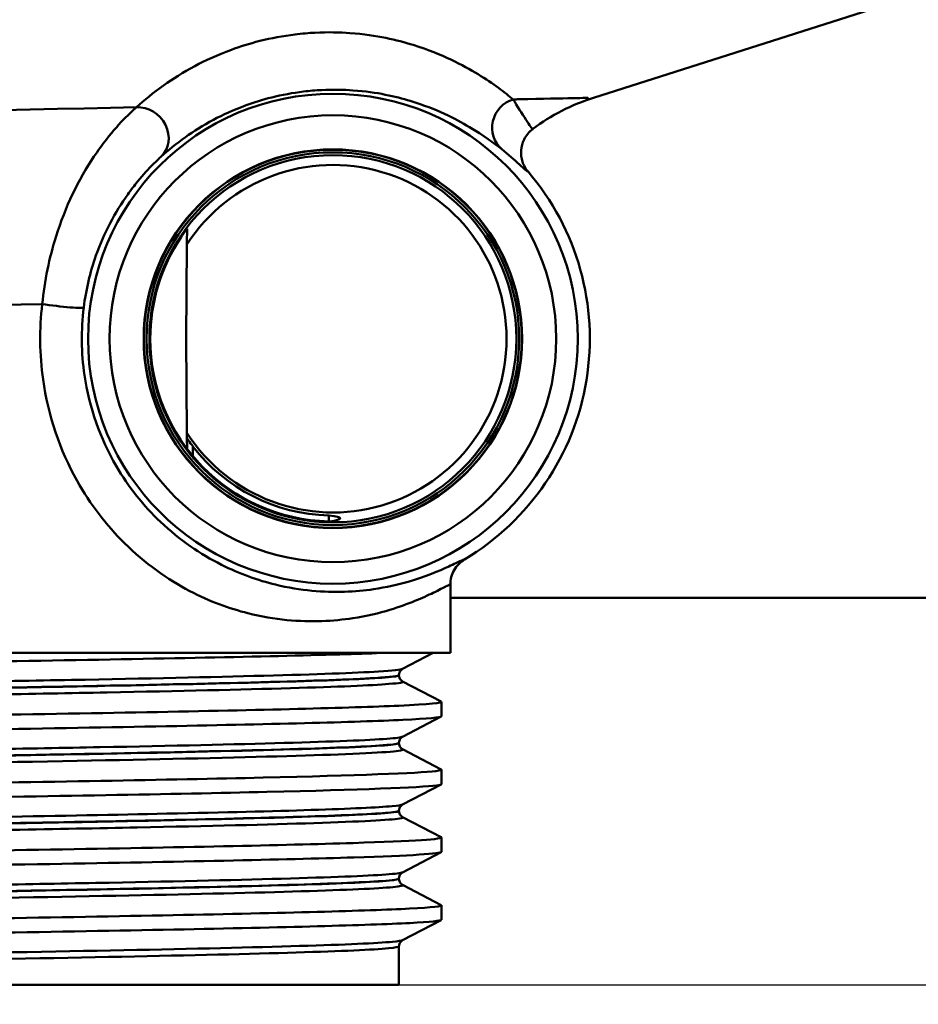
# Paper-space layout 'DS_2' of a CAD drawing. Units: millimetres. Extents: x 0 to 2100, y 0 to 2970.
# Drawn here: x 656 to 687, y 1520 to 1554 of the extents above; entities that cross this region are included whole.
import ezdxf

# ---------------------------------------------------------------- set-up
doc = ezdxf.new("R2010")
doc.units = ezdxf.units.MM
doc.header["$LTSCALE"] = 10
for name, color, linetype, lineweight in [('Dimensions(ISO)', 7, 'Continuous', 25), ('Visible Edges(ISO)', 7, 'Continuous', 50), ('Visible Tangent Edges(ISO)', 7, 'Continuous', 50)]:
    doc.layers.add(name, color=color, linetype=linetype, lineweight=lineweight)
doc.styles.add('Text__5.0mm', font='arial.ttf', dxfattribs={"width": 0.9})
doc.dimstyles.new('KS-Marketing', dxfattribs={"dimscale": 10, "dimtxt": 5, "dimasz": 3.5, "dimexe": 3.175, "dimexo": 0, "dimgap": 0.8, "dimtad": 1, "dimdec": 1, "dimrnd": 1e-08, "dimtxsty": 'Text__5.0mm', "dimcen": 0.09, "dimdle": 10, "dimclrd": 7, "dimclre": 7, "dimclrt": 7, "dimadec": 0, "dimazin": 2, "dimtfac": 0.7, "dimtdec": 4, "dimtmove": 0, "dimatfit": 3, "dimfxl": 1, "dimtolj": 1, "dimlwd": 25, "dimlwe": 25, "dimarcsym": 0})

# ---------------------------------------------------------------- blocks, each defined once
blk = doc.blocks.new('*D7')
at = {"layer": 'Defpoints', "color": 0, "linetype": 'Continuous', "transparency": 16777216}
for p in [(668.814, 1520.861), (1099.564, 1520.861), (930.564, 820.539)]:
    blk.add_point(p, dxfattribs=at)
at = {"layer": 'Dimensions(ISO)', "color": 7, "linetype": 'Continuous', "lineweight": 25, "transparency": 16777216}
for p, q in [((668.814, 1520.861), (1131.314, 1520.861)), ((1099.564, 855.539), (1099.564, 1485.861)), ((930.564, 820.539), (1131.314, 820.539))]:
    blk.add_line(p, q, dxfattribs=at)
at = {"layer": 'Dimensions(ISO)', "color": 7, "linetype": 'Continuous', "transparency": 16777216}
for points in [[(1093.731, 1485.861), (1105.398, 1485.861), (1099.564, 1520.861)], [(1093.731, 855.539), (1105.398, 855.539), (1099.564, 820.539)]]:
    blk.add_solid(points, dxfattribs=at)
at = {"layer": 'Dimensions(ISO)', "color": 7, "linetype": 'Continuous', "lineweight": 25, "transparency": 16777216, "insert": (1066.036, 1040.259), "char_height": 50, "attachment_point": 4, "rotation": 90, "style": 'Text__5.0mm'}
blk.add_mtext('\\A1;\\fArial|b0|i0;ca. 700', dxfattribs=at)
blk = doc.blocks.new('*D8')
at = {"layer": 'Defpoints', "color": 0, "linetype": 'Continuous', "transparency": 16777216}
for p in [(1000.564, 1690.539), (1099.564, 1690.539), (668.814, 1520.861)]:
    blk.add_point(p, dxfattribs=at)
at = {"layer": 'Dimensions(ISO)', "color": 7, "linetype": 'Continuous', "lineweight": 25, "transparency": 16777216}
for p, q in [((1000.564, 1690.539), (1131.314, 1690.539)), ((1099.564, 1555.861), (1099.564, 1655.539)), ((668.814, 1520.861), (1131.314, 1520.861))]:
    blk.add_line(p, q, dxfattribs=at)
at = {"layer": 'Dimensions(ISO)', "color": 7, "linetype": 'Continuous', "transparency": 16777216}
for points in [[(1093.731, 1655.539), (1105.398, 1655.539), (1099.564, 1690.539)], [(1093.731, 1555.861), (1105.398, 1555.861), (1099.564, 1520.861)]]:
    blk.add_solid(points, dxfattribs=at)
at = {"layer": 'Dimensions(ISO)', "color": 7, "linetype": 'Continuous', "lineweight": 25, "transparency": 16777216, "insert": (1066.036, 1558.183), "char_height": 50, "attachment_point": 4, "rotation": 90, "style": 'Text__5.0mm'}
blk.add_mtext('\\A1;170', dxfattribs=at)
blk = doc.blocks.new('*D12')
at = {"layer": 'Defpoints', "color": 0, "linetype": 'Continuous', "transparency": 16777216}
for p in [(1000.564, 1690.539), (1227.261, 1690.539), (668.814, 1460.869)]:
    blk.add_point(p, dxfattribs=at)
at = {"layer": 'Dimensions(ISO)', "color": 7, "linetype": 'Continuous', "lineweight": 25, "transparency": 16777216}
for p, q in [((1000.564, 1690.539), (1259.011, 1690.539)), ((1227.261, 1495.869), (1227.261, 1655.539)), ((668.814, 1460.869), (1259.011, 1460.869))]:
    blk.add_line(p, q, dxfattribs=at)
at = {"layer": 'Dimensions(ISO)', "color": 7, "linetype": 'Continuous', "transparency": 16777216}
for points in [[(1221.427, 1655.539), (1233.094, 1655.539), (1227.261, 1690.539)], [(1221.427, 1495.869), (1233.094, 1495.869), (1227.261, 1460.869)]]:
    blk.add_solid(points, dxfattribs=at)
at = {"layer": 'Dimensions(ISO)', "color": 7, "linetype": 'Continuous', "lineweight": 25, "transparency": 16777216, "insert": (1193.715, 1525.685), "char_height": 50, "attachment_point": 4, "rotation": 90, "style": 'Text__5.0mm'}
blk.add_mtext('\\A1;230', dxfattribs=at)

psp = doc.layouts.new('DS_2')

# ---------------------------------------------------------------- linework, layer by layer
at = {"layer": 'Visible Edges(ISO)'}
for p, q in [((675.439, 1551.065), (685.1, 1554.142)), ((661.592, 1546.067), (661.564, 1542.861)), ((661.564, 1542.861), (661.592, 1539.655)), ((661.594, 1539.481), (661.597, 1539.114)), ((670.564, 1532.161), (670.564, 1534.491)), ((670.564, 1532.161), (622.564, 1532.161)), ((669.978, 1532.161), (668.938, 1531.619)), ((668.814, 1531.403), (668.814, 1531.409)), ((668.938, 1531.193), (670.254, 1530.508)), ((670.264, 1530.006), (670.264, 1530.497)), ((670.254, 1529.995), (668.938, 1529.31)), ((668.814, 1529.094), (668.814, 1529.1)), ((668.938, 1528.884), (670.254, 1528.199)), ((670.264, 1527.697), (670.264, 1528.188)), ((670.254, 1527.686), (668.938, 1527.001)), ((668.814, 1526.785), (668.814, 1526.791)), ((668.938, 1526.575), (670.254, 1525.89)), ((670.264, 1525.388), (670.264, 1525.879)), ((670.254, 1525.377), (668.938, 1524.692)), ((668.814, 1524.476), (668.814, 1524.482)), ((668.938, 1524.266), (670.254, 1523.581)), ((670.264, 1523.079), (670.264, 1523.57)), ((670.254, 1523.068), (668.938, 1522.383)), ((668.814, 1520.861), (668.814, 1522.173)), ((624.314, 1520.861), (668.814, 1520.861))]:
    psp.add_line(p, q, dxfattribs=at)
for radius in [8.34, 7.606, 6.445, 6.435, 6.345, 6.25]:
    psp.add_circle((666.564, 1542.861), radius, dxfattribs=at)
for centre, radius, start, end in [((677.564, 1544.395), 7, 107.6709, 126.7793), ((666.564, 1542.861), 5.916, 212.8157, 147.1843), ((666.564, 1542.861), 8.75, 300.852, 40.5579), ((666.564, 1542.862), 6.221, 146.201, 180.0131), ((666.564, 1542.86), 6.221, 179.9869, 268.712), ((666.564, 1542.862), 6.017, 217.5871, 268.6717)]:
    psp.add_arc(centre, radius, start, end, dxfattribs=at)
for points, knots in [([(673.373, 1550.002), (673.371, 1550), (673.37, 1549.999), (673.307, 1549.951), (673.251, 1549.898), (673.152, 1549.779), (673.11, 1549.714), (673.018, 1549.528), (672.984, 1549.401), (672.965, 1549.142), (672.981, 1549.011), (673.063, 1548.764), (673.127, 1548.649), (673.212, 1548.55)], [-0.0006397, -0.0006397, -0.0006397, -0.0006397, 0, 0, 0.0231324, 0.0231324, 0.0462647, 0.0462647, 0.0853299, 0.0853299, 0.1243937, 0.1243937, 0.1634568, 0.1634568, 0.1634568, 0.1634568]), ([(661.597, 1546.599), (661.597, 1546.599), (661.597, 1546.599), (661.597, 1546.599), (661.597, 1546.599), (661.595, 1546.598), (661.59, 1546.592), (661.586, 1546.588), (661.571, 1546.569), (661.552, 1546.544), (661.513, 1546.493), (661.488, 1546.459), (661.44, 1546.39), (661.416, 1546.355), (661.394, 1546.323)], [0.17315808, 0.17315808, 0.17315808, 0.17315808, 0.17357949, 0.17357949, 0.17357949, 0.17712441, 0.17712441, 0.18066932, 0.18066932, 0.19063013, 0.19063013, 0.20292978, 0.20292978, 0.21443244, 0.21443244, 0.21443244, 0.21443244]), ([(661.796, 1539.192), (661.795, 1539.194), (661.793, 1539.196), (661.744, 1539.261), (661.689, 1539.336), (661.633, 1539.418), (661.615, 1539.445), (661.602, 1539.467), (661.598, 1539.472), (661.595, 1539.478), (661.594, 1539.48), (661.594, 1539.481)], [0.12088099, 0.12088099, 0.12088099, 0.12088099, 0.12156873, 0.12156873, 0.14540385, 0.14540385, 0.15581015, 0.15581015, 0.15934364, 0.15934364, 0.1624453, 0.1624453, 0.1624453, 0.1624453]), ([(666.425, 1536.847), (666.428, 1536.846), (666.432, 1536.846), (666.435, 1536.845), (666.693, 1536.805), (666.813, 1536.78), (666.816, 1536.715), (666.696, 1536.67), (666.435, 1536.641), (666.432, 1536.641), (666.428, 1536.64), (666.424, 1536.64)], [1.405412, 1.405412, 1.405412, 1.405412, 1.410363, 1.410363, 1.410363, 1.7818501, 1.7818501, 2.1582755, 2.1582755, 2.1582755, 2.1634091, 2.1634091, 2.1634091, 2.1634091]), ([(671.051, 1535.349), (670.978, 1535.305), (670.909, 1535.251), (670.789, 1535.128), (670.737, 1535.059), (670.652, 1534.909), (670.619, 1534.829), (670.575, 1534.663), (670.564, 1534.577), (670.564, 1534.491)], [0, 0, 0, 0, 0.25, 0.25, 0.5, 0.5, 0.75, 0.75, 1, 1, 1, 1]), ([(622.881, 1531.15), (622.831, 1531.175), (622.944, 1531.2), (623.225, 1531.225), (624.055, 1531.299), (626.345, 1531.373), (629.699, 1531.447), (633.065, 1531.521), (637.486, 1531.596), (642.194, 1531.67), (646.887, 1531.744), (651.843, 1531.818), (656.205, 1531.892), (660.57, 1531.966), (664.319, 1532.04), (666.805, 1532.114), (667.327, 1532.13), (667.795, 1532.145), (668.205, 1532.161)], [31.386149, 31.386149, 31.386149, 31.386149, 31.590691, 31.590691, 31.590691, 32.194948, 32.194948, 32.194948, 32.80125, 32.80125, 32.80125, 33.405662, 33.405662, 33.405662, 34.010412, 34.010412, 34.010412, 34.137582, 34.137582, 34.137582, 34.137582]), ([(668.814, 1531.409), (668.814, 1531.44), (668.821, 1531.471), (668.84, 1531.521), (668.852, 1531.541), (668.876, 1531.572), (668.887, 1531.582), (668.906, 1531.599), (668.914, 1531.605), (668.928, 1531.613), (668.933, 1531.617), (668.938, 1531.619)], [3.65503843, 3.65503843, 3.65503843, 3.65503843, 3.6690714, 3.6690714, 3.68310438, 3.68310438, 3.69713736, 3.69713736, 3.71117034, 3.71117034, 3.72520331, 3.72520331, 3.72520331, 3.72520331]), ([(668.814, 1531.403), (668.814, 1531.372), (668.821, 1531.341), (668.84, 1531.291), (668.853, 1531.271), (668.876, 1531.24), (668.887, 1531.23), (668.906, 1531.213), (668.914, 1531.207), (668.928, 1531.198), (668.933, 1531.195), (668.938, 1531.193)], [51.05534071, 51.05534071, 51.05534071, 51.05534071, 51.06935086, 51.06935086, 51.08336101, 51.08336101, 51.09737116, 51.09737116, 51.11138131, 51.11138131, 51.12539146, 51.12539146, 51.12539146, 51.12539146]), ([(622.872, 1529.342), (622.875, 1529.387), (623.408, 1529.433), (624.46, 1529.478), (626.186, 1529.552), (629.301, 1529.626), (633.262, 1529.7), (637.221, 1529.775), (642.007, 1529.849), (646.789, 1529.923), (651.567, 1529.997), (656.321, 1530.071), (660.226, 1530.145), (664.129, 1530.219), (667.166, 1530.293), (668.812, 1530.367), (669.851, 1530.414), (670.333, 1530.461), (670.246, 1530.508)], [25.132741, 25.132741, 25.132741, 25.132741, 25.501755, 25.501755, 25.501755, 26.107636, 26.107636, 26.107636, 26.713012, 26.713012, 26.713012, 27.317929, 27.317929, 27.317929, 27.922431, 27.922431, 27.922431, 28.304112, 28.304112, 28.304112, 28.304112]), ([(622.881, 1528.841), (622.789, 1528.891), (623.358, 1528.942), (624.566, 1528.992), (626.351, 1529.066), (629.523, 1529.141), (633.529, 1529.215), (637.53, 1529.289), (642.346, 1529.364), (647.136, 1529.438), (651.922, 1529.512), (656.661, 1529.586), (660.529, 1529.661), (664.394, 1529.735), (667.372, 1529.809), (668.945, 1529.883), (669.816, 1529.924), (670.255, 1529.965), (670.256, 1530.006)], [25.102964, 25.102964, 25.102964, 25.102964, 25.51401, 25.51401, 25.51401, 26.121147, 26.121147, 26.121147, 26.72768, 26.72768, 26.72768, 27.333656, 27.333656, 27.333656, 27.939119, 27.939119, 27.939119, 28.274334, 28.274334, 28.274334, 28.274334]), ([(668.814, 1529.1), (668.814, 1529.131), (668.821, 1529.162), (668.84, 1529.212), (668.853, 1529.232), (668.876, 1529.263), (668.887, 1529.273), (668.906, 1529.29), (668.914, 1529.296), (668.928, 1529.304), (668.933, 1529.308), (668.938, 1529.31)], [17.70490639, 17.70490639, 17.70490639, 17.70490639, 17.71890462, 17.71890462, 17.73290284, 17.73290284, 17.74690107, 17.74690107, 17.76089929, 17.76089929, 17.77489752, 17.77489752, 17.77489752, 17.77489752]), ([(668.814, 1529.094), (668.814, 1529.063), (668.821, 1529.032), (668.84, 1528.982), (668.853, 1528.962), (668.876, 1528.931), (668.887, 1528.921), (668.906, 1528.904), (668.914, 1528.898), (668.928, 1528.889), (668.933, 1528.886), (668.938, 1528.884)], [37.00576047, 37.00576047, 37.00576047, 37.00576047, 37.01974709, 37.01974709, 37.03373371, 37.03373371, 37.04772033, 37.04772033, 37.06170695, 37.06170695, 37.07569357, 37.07569357, 37.07569357, 37.07569357]), ([(622.864, 1527.033), (622.866, 1527.106), (624.297, 1527.179), (626.922, 1527.251), (629.598, 1527.326), (633.503, 1527.4), (637.959, 1527.474), (642.413, 1527.548), (647.398, 1527.622), (652.049, 1527.696), (656.698, 1527.77), (660.992, 1527.844), (664.188, 1527.918), (667.382, 1527.993), (669.463, 1528.067), (670.071, 1528.141), (670.23, 1528.16), (670.288, 1528.179), (670.249, 1528.199)], [18.849556, 18.849556, 18.849556, 18.849556, 19.443393, 19.443393, 19.443393, 20.048757, 20.048757, 20.048757, 20.653886, 20.653886, 20.653886, 21.258792, 21.258792, 21.258792, 21.863485, 21.863485, 21.863485, 22.020926, 22.020926, 22.020926, 22.020926]), ([(622.875, 1526.532), (622.869, 1526.535), (622.866, 1526.538), (622.865, 1526.541), (622.838, 1526.615), (624.305, 1526.689), (627.011, 1526.763), (629.716, 1526.838), (633.647, 1526.912), (638.119, 1526.986), (642.59, 1527.06), (647.582, 1527.135), (652.228, 1527.209), (656.872, 1527.283), (661.15, 1527.357), (664.318, 1527.431), (667.485, 1527.505), (669.53, 1527.579), (670.097, 1527.654), (670.208, 1527.668), (670.263, 1527.683), (670.261, 1527.697)], [18.819778, 18.819778, 18.819778, 18.819778, 18.843905, 18.843905, 18.843905, 19.450094, 19.450094, 19.450094, 20.056011, 20.056011, 20.056011, 20.661669, 20.661669, 20.661669, 21.267079, 21.267079, 21.267079, 21.872253, 21.872253, 21.872253, 21.991149, 21.991149, 21.991149, 21.991149]), ([(668.814, 1526.791), (668.814, 1526.822), (668.821, 1526.853), (668.84, 1526.903), (668.853, 1526.923), (668.876, 1526.954), (668.887, 1526.964), (668.906, 1526.981), (668.914, 1526.987), (668.928, 1526.995), (668.933, 1526.999), (668.938, 1527.001)], [31.75451875, 31.75451875, 31.75451875, 31.75451875, 31.76850133, 31.76850133, 31.78248392, 31.78248392, 31.7964665, 31.7964665, 31.81044908, 31.81044908, 31.82443167, 31.82443167, 31.82443167, 31.82443167]), ([(668.814, 1526.785), (668.814, 1526.754), (668.821, 1526.723), (668.84, 1526.673), (668.853, 1526.653), (668.876, 1526.622), (668.887, 1526.612), (668.906, 1526.595), (668.914, 1526.589), (668.928, 1526.58), (668.933, 1526.577), (668.938, 1526.575)], [22.95624549, 22.95624549, 22.95624549, 22.95624549, 22.97022803, 22.97022803, 22.98421056, 22.98421056, 22.9981931, 22.9981931, 23.01217563, 23.01217563, 23.02615817, 23.02615817, 23.02615817, 23.02615817]), ([(622.87, 1524.724), (622.868, 1524.746), (622.994, 1524.769), (623.252, 1524.791), (624.145, 1524.868), (626.609, 1524.944), (630.189, 1525.021), (633.663, 1525.096), (638.169, 1525.17), (642.918, 1525.245), (647.664, 1525.319), (652.63, 1525.394), (656.948, 1525.468), (661.263, 1525.542), (664.911, 1525.617), (667.252, 1525.691), (669.331, 1525.757), (670.373, 1525.823), (670.252, 1525.89)], [12.566371, 12.566371, 12.566371, 12.566371, 12.747618, 12.747618, 12.747618, 13.374356, 13.374356, 13.374356, 13.982692, 13.982692, 13.982692, 14.590678, 14.590678, 14.590678, 15.198327, 15.198327, 15.198327, 15.737741, 15.737741, 15.737741, 15.737741]), ([(622.882, 1524.223), (622.829, 1524.249), (622.955, 1524.275), (623.264, 1524.301), (624.137, 1524.375), (626.469, 1524.449), (629.855, 1524.523), (633.24, 1524.597), (637.665, 1524.672), (642.364, 1524.746), (647.267, 1524.823), (652.444, 1524.9), (656.924, 1524.977), (661.265, 1525.052), (664.932, 1525.127), (667.277, 1525.202), (669.226, 1525.264), (670.255, 1525.326), (670.262, 1525.388)], [12.536593, 12.536593, 12.536593, 12.536593, 12.750266, 12.750266, 12.750266, 13.354679, 13.354679, 13.354679, 13.958998, 13.958998, 13.958998, 14.589579, 14.589579, 14.589579, 15.200454, 15.200454, 15.200454, 15.707963, 15.707963, 15.707963, 15.707963]), ([(668.814, 1524.482), (668.814, 1524.513), (668.821, 1524.544), (668.84, 1524.594), (668.853, 1524.614), (668.876, 1524.645), (668.887, 1524.655), (668.906, 1524.672), (668.914, 1524.678), (668.928, 1524.686), (668.933, 1524.69), (668.938, 1524.692)], [45.80403387, 45.80403387, 45.80403387, 45.80403387, 45.81802037, 45.81802037, 45.83200687, 45.83200687, 45.84599338, 45.84599338, 45.85997988, 45.85997988, 45.87396639, 45.87396639, 45.87396639, 45.87396639]), ([(668.814, 1524.476), (668.814, 1524.445), (668.821, 1524.414), (668.84, 1524.364), (668.853, 1524.344), (668.876, 1524.313), (668.887, 1524.303), (668.906, 1524.286), (668.914, 1524.28), (668.928, 1524.271), (668.933, 1524.268), (668.938, 1524.266)], [8.9066346, 8.9066346, 8.9066346, 8.9066346, 8.92063261, 8.92063261, 8.93463063, 8.93463063, 8.94862864, 8.94862864, 8.96262666, 8.96262666, 8.97662468, 8.97662468, 8.97662468, 8.97662468]), ([(622.87, 1522.415), (622.875, 1522.466), (623.56, 1522.517), (624.894, 1522.568), (626.83, 1522.642), (630.124, 1522.717), (634.203, 1522.791), (638.282, 1522.865), (643.129, 1522.939), (647.902, 1523.013), (652.674, 1523.087), (657.351, 1523.161), (661.123, 1523.235), (664.894, 1523.31), (667.742, 1523.384), (669.175, 1523.458), (669.966, 1523.499), (670.323, 1523.54), (670.246, 1523.581)], [6.283185, 6.283185, 6.283185, 6.283185, 6.70007, 6.70007, 6.70007, 7.305313, 7.305313, 7.305313, 7.910441, 7.910441, 7.910441, 8.515455, 8.515455, 8.515455, 9.120358, 9.120358, 9.120358, 9.454556, 9.454556, 9.454556, 9.454556]), ([(622.88, 1521.914), (622.78, 1521.969), (623.466, 1522.023), (624.897, 1522.078), (626.835, 1522.152), (630.132, 1522.226), (634.214, 1522.301), (638.296, 1522.375), (643.146, 1522.449), (647.92, 1522.523), (652.694, 1522.597), (657.372, 1522.671), (661.142, 1522.745), (664.912, 1522.82), (667.757, 1522.894), (669.184, 1522.968), (669.899, 1523.005), (670.256, 1523.042), (670.256, 1523.079)], [6.253408, 6.253408, 6.253408, 6.253408, 6.700342, 6.700342, 6.700342, 7.30585, 7.30585, 7.30585, 7.911236, 7.911236, 7.911236, 8.516503, 8.516503, 8.516503, 9.121654, 9.121654, 9.121654, 9.424778, 9.424778, 9.424778, 9.424778]), ([(668.814, 1522.173), (668.814, 1522.204), (668.821, 1522.235), (668.84, 1522.285), (668.853, 1522.305), (668.876, 1522.336), (668.887, 1522.346), (668.906, 1522.363), (668.914, 1522.369), (668.928, 1522.377), (668.933, 1522.381), (668.938, 1522.383)], [59.85361291, 59.85361291, 59.85361291, 59.85361291, 59.86762279, 59.86762279, 59.88163266, 59.88163266, 59.89564254, 59.89564254, 59.90965242, 59.90965242, 59.92366229, 59.92366229, 59.92366229, 59.92366229])]:
    psp.add_open_spline(points, degree=3, knots=knots, dxfattribs=at)
for points, weights in [([(661.597, 1546.599), (661.595, 1546.422), (661.594, 1546.251)], [1.00002599397, 1.00064303013, 1.00044733105]), ([(661.594, 1546.251), (661.593, 1546.158), (661.592, 1546.067)], [1.00044733105, 1.00034181053, 1]), ([(661.592, 1539.655), (661.593, 1539.568), (661.594, 1539.481)], [1, 1.00011545573, 1.00001809184]), ([(666.425, 1536.847), (666.425, 1536.743), (666.424, 1536.64)], [0.701152086569, 0.701148852549, 0.701145619996])]:
    psp.add_rational_spline(points, weights, degree=2, dxfattribs=at)
at = {"layer": 'Visible Tangent Edges(ISO)'}
for p, q in [((661.799, 1538.86), (661.796, 1539.192)), ((923.564, 1534.039), (670.564, 1534.039))]:
    psp.add_line(p, q, dxfattribs=at)
for centre, major_axis, ratio, start_param, end_param in [((660.026, 1549.786), (0.674, -0.739), 0.896301, 0.01968, 2.513374), ((672.983, 1550.055), (-0.621, -0.784), 0.988971, 4.101162, 6.224232), ((657.085, 1544.042), (0.992, -0.123), 0.057055, 4.281539, 6.274444)]:
    psp.add_ellipse(centre, major_axis=major_axis, ratio=ratio, start_param=start_param, end_param=end_param, dxfattribs=at)
for points, knots in [([(672.705, 1551.008), (672.42, 1551.242), (672.04, 1551.538), (671.245, 1552.024), (670.942, 1552.193), (670.225, 1552.532), (669.817, 1552.701), (669.024, 1552.947), (668.716, 1553.029), (668.012, 1553.171), (667.619, 1553.232), (666.799, 1553.292), (666.4, 1553.302), (665.738, 1553.268), (665.508, 1553.249), (664.873, 1553.171), (664.455, 1553.093), (663.724, 1552.909), (663.398, 1552.805), (662.624, 1552.522), (662.217, 1552.332), (661.454, 1551.925), (661.109, 1551.705), (660.446, 1551.235), (660.141, 1550.985), (659.87, 1550.739)], [-3.043607, -3.043607, -3.043607, -3.043607, -2.282706, -2.282706, -1.902255, -1.902255, -1.521804, -1.521804, -1.316419, -1.316419, -1.111033, -1.111033, -0.960305, -0.960305, -0.888011, -0.888011, -0.76455, -0.76455, -0.651201, -0.651201, -0.463307, -0.463307, -0.246864, -0.246864, 0, 0, 0, 0]), ([(660.712, 1549.059), (660.954, 1549.279), (661.227, 1549.502), (661.82, 1549.921), (662.129, 1550.118), (662.813, 1550.481), (663.178, 1550.651), (663.873, 1550.904), (664.166, 1550.996), (664.823, 1551.161), (665.198, 1551.231), (665.77, 1551.3), (665.978, 1551.318), (666.574, 1551.348), (666.933, 1551.339), (667.674, 1551.287), (668.029, 1551.233), (668.666, 1551.106), (668.946, 1551.033), (669.666, 1550.815), (670.038, 1550.665), (670.692, 1550.363), (670.969, 1550.213), (671.7, 1549.78), (672.052, 1549.517), (672.318, 1549.309)], [0, 0, 0, 0, 0.246864, 0.246864, 0.463307, 0.463307, 0.651201, 0.651201, 0.76455, 0.76455, 0.888011, 0.888011, 0.960305, 0.960305, 1.111033, 1.111033, 1.316419, 1.316419, 1.521804, 1.521804, 1.902255, 1.902255, 2.282706, 2.282706, 3.043607, 3.043607, 3.043607, 3.043607]), ([(675.247, 1551.061), (675.321, 1551.063), (674.57, 1551.047), (672.833, 1551.011), (672.77, 1551.01), (672.705, 1551.008)], [-16.382068, -16.382068, -16.382068, -16.382068, -15.084986, -15.084986, -15.036789, -15.036789, -15.036789, -15.036789]), ([(659.87, 1550.739), (659.765, 1550.648), (659.645, 1550.536), (659.307, 1550.195), (659.079, 1549.94), (658.707, 1549.464), (658.564, 1549.268), (658.166, 1548.672), (657.92, 1548.244), (657.483, 1547.33), (657.292, 1546.847), (656.904, 1545.616), (656.742, 1544.826), (656.665, 1544.042)], [0, 0, 0, 0, 0.0785746, 0.0785746, 0.2042941, 0.2042941, 0.2816769, 0.2816769, 0.4253007, 0.4253007, 0.5645717, 0.5645717, 0.7681784, 0.7681784, 0.7681784, 0.7681784]), ([(673.373, 1550.002), (673.372, 1550.001), (673.371, 1550), (673.37, 1550.001), (673.347, 1550.001), (673.263, 1550.127), (673.012, 1550.52), (672.836, 1550.789), (672.705, 1551.008)], [1.177647, 1.177647, 1.177647, 1.177647, 1.212309, 1.212309, 1.212309, 1.818464, 1.818464, 2.424619, 2.424619, 2.424619, 2.424619]), ([(658.078, 1543.919), (658.152, 1544.521), (658.296, 1545.127), (658.63, 1546.073), (658.792, 1546.444), (659.159, 1547.145), (659.363, 1547.473), (659.689, 1547.931), (659.805, 1548.082), (660.104, 1548.447), (660.284, 1548.643), (660.544, 1548.903), (660.635, 1548.989), (660.712, 1549.059)], [-0.7681784, -0.7681784, -0.7681784, -0.7681784, -0.5645717, -0.5645717, -0.4253007, -0.4253007, -0.2816769, -0.2816769, -0.2042941, -0.2042941, -0.0785746, -0.0785746, 0, 0, 0, 0]), ([(672.318, 1549.309), (672.529, 1549.144), (672.758, 1548.941), (673.084, 1548.643), (673.186, 1548.549), (673.209, 1548.549), (673.21, 1548.549), (673.211, 1548.55), (673.212, 1548.55)], [-2.424619, -2.424619, -2.424619, -2.424619, -1.818464, -1.818464, -1.212309, -1.212309, -1.212309, -1.17852, -1.17852, -1.17852, -1.17852]), ([(656.665, 1544.042), (656.564, 1543.196), (656.572, 1542.321), (656.864, 1540.245), (657.27, 1539.062), (658.301, 1537.221), (658.855, 1536.503), (660.165, 1535.208), (660.925, 1534.671), (662.364, 1533.919), (663.032, 1533.676), (664.129, 1533.399), (664.573, 1533.325), (665.833, 1533.202), (666.584, 1533.245), (667.712, 1533.417), (668.134, 1533.519), (669.146, 1533.824), (669.639, 1534.045), (670.181, 1534.307), (670.328, 1534.384), (670.518, 1534.479), (670.564, 1534.5), (670.564, 1534.491)], [-8.305177, -8.305177, -8.305177, -8.305177, -8.049058, -8.049058, -7.678583, -7.678583, -7.390238, -7.390238, -7.061687, -7.061687, -6.773434, -6.773434, -6.567587, -6.567587, -6.161734, -6.161734, -5.874257, -5.874257, -5.38047, -5.38047, -5.100167, -5.100167, -4.831828, -4.831828, -4.831828, -4.831828]), ([(671.051, 1535.349), (671.051, 1535.358), (671.007, 1535.34), (670.829, 1535.256), (670.691, 1535.188), (670.184, 1534.954), (669.723, 1534.758), (668.777, 1534.487), (668.382, 1534.396), (667.329, 1534.243), (666.628, 1534.206), (665.452, 1534.318), (665.038, 1534.385), (664.015, 1534.634), (663.392, 1534.852), (662.05, 1535.527), (661.341, 1536.007), (660.12, 1537.168), (659.603, 1537.811), (658.642, 1539.459), (658.264, 1540.519), (657.992, 1542.378), (657.984, 1543.161), (658.078, 1543.919)], [4.832701, 4.832701, 4.832701, 4.832701, 5.100167, 5.100167, 5.38047, 5.38047, 5.874257, 5.874257, 6.161734, 6.161734, 6.567587, 6.567587, 6.773434, 6.773434, 7.061687, 7.061687, 7.390238, 7.390238, 7.678583, 7.678583, 8.049058, 8.049058, 8.305177, 8.305177, 8.305177, 8.305177]), ([(668.936, 1531.619), (668.877, 1531.589), (668.603, 1531.56), (667.336, 1531.482), (665.996, 1531.435), (662.427, 1531.339), (660.18, 1531.291), (655.142, 1531.196), (652.326, 1531.148), (646.572, 1531.053), (643.608, 1531.005), (638.001, 1530.91), (635.332, 1530.862), (630.712, 1530.767), (628.739, 1530.719), (625.798, 1530.624), (624.816, 1530.576), (624.222, 1530.507), (624.151, 1530.486), (624.193, 1530.464)], [3.725203, 3.725203, 3.725203, 3.725203, 4.264554, 4.264554, 5.13546, 5.13546, 6.006326, 6.006326, 6.87717, 6.87717, 7.748053, 7.748053, 8.619018, 8.619018, 9.490025, 9.490025, 10.360962, 10.360962, 10.75008, 10.75008, 10.75008, 10.75008]), ([(624.316, 1530.254), (624.315, 1530.272), (624.389, 1530.289), (624.948, 1530.354), (625.924, 1530.402), (628.848, 1530.497), (630.81, 1530.545), (635.403, 1530.64), (638.056, 1530.688), (643.629, 1530.784), (646.576, 1530.831), (652.295, 1530.927), (655.093, 1530.975), (660.102, 1531.07), (662.334, 1531.118), (665.881, 1531.213), (667.213, 1531.261), (668.534, 1531.342), (668.811, 1531.375), (668.813, 1531.409)], [-10.680014, -10.680014, -10.680014, -10.680014, -10.360962, -10.360962, -9.490025, -9.490025, -8.619018, -8.619018, -7.748053, -7.748053, -6.87717, -6.87717, -6.006326, -6.006326, -5.13546, -5.13546, -4.264554, -4.264554, -3.655038, -3.655038, -3.655038, -3.655038]), ([(668.812, 1531.403), (668.812, 1531.378), (668.655, 1531.353), (667.754, 1531.28), (666.61, 1531.232), (663.366, 1531.137), (661.237, 1531.088), (656.323, 1530.991), (653.507, 1530.942), (647.739, 1530.845), (644.756, 1530.797), (639.193, 1530.703), (636.565, 1530.656), (631.971, 1530.565), (629.971, 1530.52), (626.798, 1530.429), (625.63, 1530.383), (624.533, 1530.308), (624.315, 1530.278), (624.315, 1530.249)], [-51.055341, -51.055341, -51.055341, -51.055341, -50.59495, -50.59495, -49.727939, -49.727939, -48.845319, -48.845319, -47.951408, -47.951408, -47.07293, -47.07293, -46.231883, -46.231883, -45.406739, -45.406739, -44.573873, -44.573873, -44.030532, -44.030532, -44.030532, -44.030532]), ([(624.191, 1530.038), (624.241, 1530.064), (624.456, 1530.09), (625.505, 1530.162), (626.681, 1530.207), (629.873, 1530.298), (631.885, 1530.343), (636.508, 1530.435), (639.152, 1530.481), (644.749, 1530.575), (647.75, 1530.623), (653.552, 1530.72), (656.385, 1530.769), (661.329, 1530.866), (663.47, 1530.915), (666.733, 1531.011), (667.883, 1531.058), (668.837, 1531.135), (668.991, 1531.164), (668.936, 1531.193)], [44.100512, 44.100512, 44.100512, 44.100512, 44.573873, 44.573873, 45.406739, 45.406739, 46.231883, 46.231883, 47.07293, 47.07293, 47.951408, 47.951408, 48.845319, 48.845319, 49.727939, 49.727939, 50.59495, 50.59495, 51.125391, 51.125391, 51.125391, 51.125391]), ([(668.935, 1529.31), (668.89, 1529.287), (668.713, 1529.263), (667.769, 1529.193), (666.568, 1529.145), (663.234, 1529.049), (661.085, 1529.001), (656.189, 1528.906), (653.418, 1528.858), (647.709, 1528.763), (644.743, 1528.715), (639.087, 1528.62), (636.37, 1528.572), (631.594, 1528.477), (629.514, 1528.43), (626.307, 1528.335), (625.173, 1528.287), (624.277, 1528.211), (624.139, 1528.183), (624.193, 1528.155)], [17.774898, 17.774898, 17.774898, 17.774898, 18.197467, 18.197467, 19.069268, 19.069268, 19.942351, 19.942351, 20.814852, 20.814852, 21.684386, 21.684386, 22.550712, 22.550712, 23.417755, 23.417755, 24.290914, 24.290914, 24.799675, 24.799675, 24.799675, 24.799675]), ([(668.814, 1529.094), (668.814, 1529.042), (668.15, 1528.991), (665.6, 1528.888), (663.75, 1528.837), (659.185, 1528.736), (656.525, 1528.686), (650.725, 1528.585), (647.619, 1528.535), (641.068, 1528.426), (637.66, 1528.368), (631.987, 1528.257), (629.62, 1528.204), (626.673, 1528.114), (625.739, 1528.077), (624.592, 1528.007), (624.314, 1527.973), (624.314, 1527.94)], [-37.00576, -37.00576, -37.00576, -37.00576, -36.063766, -36.063766, -35.131943, -35.131943, -34.217923, -34.217923, -33.291692, -33.291692, -32.237615, -32.237615, -31.263362, -31.263362, -30.592061, -30.592061, -29.981005, -29.981005, -29.981005, -29.981005]), ([(624.316, 1527.945), (624.316, 1527.969), (624.457, 1527.993), (625.302, 1528.065), (626.43, 1528.113), (629.619, 1528.208), (631.686, 1528.256), (636.434, 1528.351), (639.136, 1528.398), (644.758, 1528.493), (647.706, 1528.541), (653.381, 1528.636), (656.134, 1528.684), (661.001, 1528.78), (663.136, 1528.828), (666.449, 1528.923), (667.642, 1528.971), (668.632, 1529.046), (668.811, 1529.073), (668.812, 1529.1)], [-24.729735, -24.729735, -24.729735, -24.729735, -24.290914, -24.290914, -23.417755, -23.417755, -22.550712, -22.550712, -21.684386, -21.684386, -20.814852, -20.814852, -19.942351, -19.942351, -19.069268, -19.069268, -18.197467, -18.197467, -17.704906, -17.704906, -17.704906, -17.704906]), ([(624.191, 1527.729), (624.248, 1527.759), (624.523, 1527.789), (625.614, 1527.855), (626.554, 1527.892), (629.52, 1527.982), (631.902, 1528.036), (637.61, 1528.146), (641.038, 1528.204), (647.629, 1528.313), (650.753, 1528.363), (656.588, 1528.464), (659.265, 1528.514), (663.856, 1528.616), (665.717, 1528.666), (668.358, 1528.772), (669.026, 1528.827), (668.94, 1528.882), (668.939, 1528.883), (668.938, 1528.884)], [30.050916, 30.050916, 30.050916, 30.050916, 30.592061, 30.592061, 31.263362, 31.263362, 32.237615, 32.237615, 33.291692, 33.291692, 34.217923, 34.217923, 35.131943, 35.131943, 36.063766, 36.063766, 37.061757, 37.061757, 37.075694, 37.075694, 37.075694, 37.075694]), ([(668.935, 1527.001), (668.9, 1526.982), (668.782, 1526.964), (668.106, 1526.903), (667.167, 1526.859), (664.53, 1526.774), (662.863, 1526.733), (659.189, 1526.654), (657.275, 1526.618), (653.145, 1526.544), (650.966, 1526.508), (646.275, 1526.43), (643.749, 1526.389), (638.423, 1526.299), (635.614, 1526.25), (630.684, 1526.149), (628.555, 1526.097), (625.57, 1525.996), (624.643, 1525.947), (624.199, 1525.881), (624.159, 1525.864), (624.192, 1525.847)], [31.824432, 31.824432, 31.824432, 31.824432, 32.159798, 32.159798, 32.948764, 32.948764, 33.711002, 33.711002, 34.37986, 34.37986, 35.048718, 35.048718, 35.792869, 35.792869, 36.697459, 36.697459, 37.640334, 37.640334, 38.533123, 38.533123, 38.849189, 38.849189, 38.849189, 38.849189]), ([(624.315, 1525.636), (624.315, 1525.65), (624.36, 1525.663), (624.775, 1525.726), (625.698, 1525.775), (628.665, 1525.875), (630.782, 1525.927), (635.683, 1526.028), (638.475, 1526.078), (643.77, 1526.168), (646.28, 1526.209), (650.943, 1526.286), (653.109, 1526.323), (657.214, 1526.396), (659.116, 1526.432), (662.767, 1526.511), (664.424, 1526.553), (667.045, 1526.638), (667.977, 1526.681), (668.691, 1526.746), (668.812, 1526.768), (668.812, 1526.791)], [-38.779278, -38.779278, -38.779278, -38.779278, -38.533123, -38.533123, -37.640334, -37.640334, -36.697459, -36.697459, -35.792869, -35.792869, -35.048718, -35.048718, -34.37986, -34.37986, -33.711002, -33.711002, -32.948764, -32.948764, -32.159798, -32.159798, -31.754519, -31.754519, -31.754519, -31.754519]), ([(668.813, 1526.785), (668.813, 1526.773), (668.775, 1526.76), (668.377, 1526.696), (667.376, 1526.643), (664.292, 1526.542), (662.226, 1526.492), (657.185, 1526.388), (654.077, 1526.333), (647.594, 1526.224), (644.184, 1526.169), (638.061, 1526.065), (635.325, 1526.016), (630.655, 1525.918), (628.721, 1525.87), (625.837, 1525.775), (624.896, 1525.727), (624.381, 1525.663), (624.315, 1525.647), (624.315, 1525.631)], [-22.956245, -22.956245, -22.956245, -22.956245, -22.727814, -22.727814, -21.778811, -21.778811, -20.87079, -20.87079, -19.87642, -19.87642, -18.873931, -18.873931, -17.970989, -17.970989, -17.097143, -17.097143, -16.229224, -16.229224, -15.931462, -15.931462, -15.931462, -15.931462]), ([(624.191, 1525.421), (624.215, 1525.433), (624.278, 1525.446), (624.766, 1525.506), (625.713, 1525.553), (628.615, 1525.649), (630.562, 1525.696), (635.26, 1525.794), (638.013, 1525.843), (644.173, 1525.948), (647.604, 1526.003), (654.126, 1526.112), (657.253, 1526.167), (662.323, 1526.27), (664.402, 1526.32), (667.503, 1526.422), (668.51, 1526.474), (668.934, 1526.542), (668.968, 1526.559), (668.936, 1526.575)], [16.001401, 16.001401, 16.001401, 16.001401, 16.229224, 16.229224, 17.097143, 17.097143, 17.970989, 17.970989, 18.873931, 18.873931, 19.87642, 19.87642, 20.87079, 20.87079, 21.778811, 21.778811, 22.727814, 22.727814, 23.026158, 23.026158, 23.026158, 23.026158]), ([(668.936, 1524.692), (668.89, 1524.668), (668.699, 1524.644), (667.707, 1524.572), (666.486, 1524.524), (663.119, 1524.429), (660.952, 1524.38), (656.026, 1524.285), (653.244, 1524.237), (647.515, 1524.141), (644.544, 1524.094), (638.882, 1523.998), (636.166, 1523.951), (631.409, 1523.855), (629.346, 1523.808), (626.197, 1523.712), (625.096, 1523.665), (624.266, 1523.591), (624.143, 1523.564), (624.193, 1523.538)], [45.873966, 45.873966, 45.873966, 45.873966, 46.316262, 46.316262, 47.186756, 47.186756, 48.060561, 48.060561, 48.93415, 48.93415, 49.805523, 49.805523, 50.675143, 50.675143, 51.544746, 51.544746, 52.415371, 52.415371, 52.898784, 52.898784, 52.898784, 52.898784]), ([(624.193, 1523.112), (624.244, 1523.138), (624.464, 1523.164), (625.557, 1523.238), (626.825, 1523.286), (630.279, 1523.381), (632.484, 1523.429), (637.473, 1523.525), (640.281, 1523.573), (646.027, 1523.669), (648.993, 1523.717), (654.602, 1523.811), (657.276, 1523.859), (661.941, 1523.953), (663.954, 1524), (667.036, 1524.095), (668.106, 1524.143), (668.876, 1524.216), (668.984, 1524.241), (668.935, 1524.266)], [1.951808, 1.951808, 1.951808, 1.951808, 2.429533, 2.429533, 3.301173, 3.301173, 4.176286, 4.176286, 5.051724, 5.051724, 5.921788, 5.921788, 6.784181, 6.784181, 7.644963, 7.644963, 8.515259, 8.515259, 8.976625, 8.976625, 8.976625, 8.976625]), ([(624.316, 1523.327), (624.317, 1523.35), (624.443, 1523.373), (625.226, 1523.443), (626.321, 1523.491), (629.452, 1523.586), (631.503, 1523.634), (636.232, 1523.729), (638.932, 1523.777), (644.56, 1523.872), (647.513, 1523.92), (653.207, 1524.015), (655.972, 1524.063), (660.868, 1524.159), (663.021, 1524.207), (666.368, 1524.302), (667.581, 1524.35), (668.619, 1524.426), (668.812, 1524.454), (668.812, 1524.482)], [-52.828805, -52.828805, -52.828805, -52.828805, -52.415371, -52.415371, -51.544746, -51.544746, -50.675143, -50.675143, -49.805523, -49.805523, -48.93415, -48.93415, -48.060561, -48.060561, -47.186756, -47.186756, -46.316262, -46.316262, -45.804034, -45.804034, -45.804034, -45.804034]), ([(668.812, 1524.476), (668.813, 1524.455), (668.701, 1524.433), (667.975, 1524.364), (666.911, 1524.317), (663.847, 1524.222), (661.846, 1524.175), (657.209, 1524.08), (654.551, 1524.033), (648.975, 1523.938), (646.026, 1523.89), (640.315, 1523.795), (637.524, 1523.747), (632.566, 1523.651), (630.374, 1523.603), (626.942, 1523.507), (625.682, 1523.46), (624.54, 1523.382), (624.318, 1523.352), (624.316, 1523.322)], [-8.906635, -8.906635, -8.906635, -8.906635, -8.515259, -8.515259, -7.644963, -7.644963, -6.784181, -6.784181, -5.921788, -5.921788, -5.051724, -5.051724, -4.176286, -4.176286, -3.301173, -3.301173, -2.429533, -2.429533, -1.881743, -1.881743, -1.881743, -1.881743]), ([(668.936, 1522.383), (668.902, 1522.365), (668.787, 1522.347), (668.074, 1522.281), (666.99, 1522.233), (663.867, 1522.138), (661.813, 1522.09), (657.067, 1521.995), (654.353, 1521.947), (648.695, 1521.852), (645.725, 1521.804), (640.003, 1521.709), (637.223, 1521.661), (632.294, 1521.565), (630.121, 1521.518), (626.722, 1521.422), (625.481, 1521.374), (624.335, 1521.294), (624.131, 1521.261), (624.192, 1521.229)], [59.923662, 59.923662, 59.923662, 59.923662, 60.25451, 60.25451, 61.125364, 61.125364, 61.996192, 61.996192, 62.867062, 62.867062, 63.737983, 63.737983, 64.608915, 64.608915, 65.479824, 65.479824, 66.35071, 66.35071, 66.94862, 66.94862, 66.94862, 66.94862]), ([(624.316, 1521.018), (624.318, 1521.047), (624.524, 1521.076), (625.609, 1521.153), (626.843, 1521.201), (630.222, 1521.296), (632.382, 1521.344), (637.283, 1521.439), (640.046, 1521.487), (645.734, 1521.582), (648.686, 1521.63), (654.309, 1521.725), (657.008, 1521.773), (661.724, 1521.868), (663.765, 1521.916), (666.869, 1522.011), (667.946, 1522.059), (668.695, 1522.129), (668.813, 1522.151), (668.812, 1522.173)], [-66.878476, -66.878476, -66.878476, -66.878476, -66.35071, -66.35071, -65.479824, -65.479824, -64.608915, -64.608915, -63.737983, -63.737983, -62.867062, -62.867062, -61.996192, -61.996192, -61.125364, -61.125364, -60.25451, -60.25451, -59.853613, -59.853613, -59.853613, -59.853613])]:
    psp.add_open_spline(points, degree=3, knots=knots, dxfattribs=at)
for points in [[(659.87, 1550.739), (650.553, 1550.541), (638.443, 1550.273), (629.917, 1550.077)], [(632.755, 1543.405), (639.57, 1543.593), (649.105, 1543.847), (656.665, 1544.042)]]:
    psp.add_open_spline(points, degree=3, dxfattribs=at)

# ---------------------------------------------------------------- dimensions: what is measured, and where the dimension line sits
at = {"layer": 'Dimensions(ISO)', "color": 7, "linetype": 'Continuous', "lineweight": 25}
for base, p1, picture, middle in [((1099.564, 1690.539), (668.814, 1520.861), '*D8', (1099.564, 1605.7)), ((1227.261, 1690.539), (668.814, 1460.869), '*D12', (1227.261, 1575.704))]:
    dim = psp.add_linear_dim(base=base, p1=p1, p2=(1000.564, 1690.539), angle=90, dimstyle='KS-Marketing', override={"dimgap": 0.8, "dimdec": 0, "dimtol": 0, "dimlim": 0, "dimtp": 0, "dimtm": 0, "dimtdec": 4, "dimtofl": 0, "dimatfit": 1}, dxfattribs=at)
    dim.commit()
    dim.dimension.update_dxf_attribs({"geometry": picture, "text_midpoint": middle, "dimtype": 160})
dim = psp.add_linear_dim(base=(1099.564, 1520.861), p1=(930.564, 820.539), p2=(668.814, 1520.861), angle=90, text='\\fArial|b0|i0;ca. <>', dimstyle='KS-Marketing', override={"dimgap": 0.8, "dimdec": 0, "dimtol": 0, "dimlim": 0, "dimtp": 0, "dimtm": 0, "dimtdec": 4, "dimtofl": 0, "dimatfit": 1}, dxfattribs=at)
dim.commit()
dim.dimension.update_dxf_attribs({"geometry": '*D7', "text_midpoint": (1099.564, 1140.635), "dimtype": 160})

doc.saveas('drawing.dxf')
